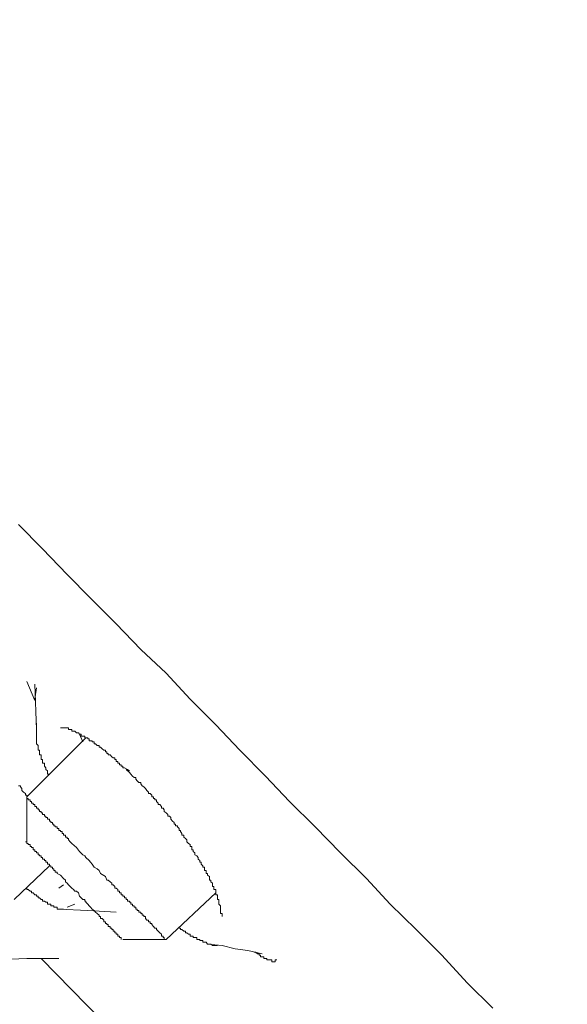
# Model space of a CAD drawing. Units: millimetres. Extents: x -13 to 3234, y -30 to 3012.
# Drawn here: x 1601 to 1641, y 2350 to 2422 of the extents above; entities that cross this region are included whole.
import ezdxf

# ---------------------------------------------------------------- set-up
doc = ezdxf.new("R2010")
doc.units = ezdxf.units.MM
doc.header["$MEASUREMENT"] = 0
doc.layers.add('__ 1', color=7, linetype='Continuous')
doc.layers.add('General Dimension', color=18, linetype='Continuous')

msp = doc.modelspace()

# ---------------------------------------------------------------- linework, layer by layer
at = {"layer": '__ 1', "color": 0, "lineweight": 9}
for points in [[(1635.403, 2349.814), (1633.535, 2351.664), (1631.667, 2353.676), (1629.781, 2355.562), (1627.895, 2357.412), (1626.152, 2359.299), (1624.266, 2361.185), (1622.398, 2363.071), (1620.53, 2364.921), (1618.769, 2366.789), (1616.901, 2368.675), (1615.141, 2370.543), (1613.255, 2372.429), (1611.512, 2374.316), (1609.644, 2376.058), (1607.848, 2377.926), (1605.98, 2379.812), (1604.255, 2381.537), (1602.459, 2383.423), (1600.699, 2385.201)], [(1601.309, 2373.723), (1601.884, 2372.322)], [(1602.028, 2370.202), (1601.884, 2373.507)], [(1602.028, 2373.256), (1601.884, 2372.429)], [(1602.028, 2369.376), (1602.028, 2370.669)], [(1608.818, 2367.166), (1608.674, 2367.274), (1608.459, 2367.4), (1608.333, 2367.4), (1608.333, 2367.508), (1608.207, 2367.508), (1608.207, 2367.615), (1608.081, 2367.615), (1608.081, 2367.741), (1607.974, 2367.741), (1607.974, 2367.867), (1607.848, 2367.867), (1607.848, 2367.993), (1607.758, 2367.993), (1607.758, 2368.118), (1607.632, 2368.118), (1607.525, 2368.208), (1607.417, 2368.334), (1607.273, 2368.334), (1607.273, 2368.442), (1607.165, 2368.442), (1607.165, 2368.567), (1607.058, 2368.567), (1607.058, 2368.675), (1606.932, 2368.675), (1606.824, 2368.783), (1606.698, 2368.909), (1606.591, 2368.909), (1606.591, 2369.017), (1606.465, 2369.017), (1606.339, 2369.16), (1606.231, 2369.16), (1606.231, 2369.286), (1606.088, 2369.286), (1606.088, 2369.376), (1605.98, 2369.376), (1605.872, 2369.376), (1605.872, 2369.519), (1605.764, 2369.519), (1605.764, 2369.591), (1605.639, 2369.591), (1605.549, 2369.591), (1605.549, 2369.717), (1605.405, 2369.717), (1605.279, 2369.717), (1605.279, 2369.861), (1605.154, 2369.861), (1605.082, 2369.951), (1604.938, 2369.951), (1604.83, 2370.076), (1604.722, 2370.076), (1604.597, 2370.076), (1604.597, 2370.202), (1604.471, 2370.202), (1604.363, 2370.202), (1604.363, 2370.31), (1604.255, 2370.31), (1604.13, 2370.31), (1604.004, 2370.31), (1603.896, 2370.31), (1603.77, 2370.31)], [(1601.309, 2365.28), (1605.639, 2369.591)], [(1605.405, 2369.286), (1605.154, 2369.861)], [(1602.962, 2366.933), (1602.818, 2366.933), (1602.818, 2367.041), (1602.818, 2367.166), (1602.711, 2367.274), (1602.711, 2367.4), (1602.603, 2367.508), (1602.603, 2367.615), (1602.603, 2367.741), (1602.459, 2367.741), (1602.459, 2367.867), (1602.459, 2367.993), (1602.351, 2367.993), (1602.351, 2368.118), (1602.351, 2368.208), (1602.351, 2368.334), (1602.244, 2368.334), (1602.244, 2368.442), (1602.244, 2368.567), (1602.244, 2368.675), (1602.136, 2368.675), (1602.136, 2368.783), (1602.136, 2368.909), (1602.136, 2369.017), (1602.028, 2369.16), (1602.028, 2369.286), (1602.028, 2369.376)], [(1613.596, 2361.185), (1613.488, 2361.274), (1613.488, 2361.4), (1613.381, 2361.4), (1613.381, 2361.562), (1613.381, 2361.634), (1613.255, 2361.634), (1613.255, 2361.777), (1613.147, 2361.867), (1613.021, 2361.975), (1613.021, 2362.119), (1612.914, 2362.227), (1612.788, 2362.316), (1612.788, 2362.478), (1612.662, 2362.478), (1612.662, 2362.586), (1612.554, 2362.729), (1612.554, 2362.801), (1612.446, 2362.801), (1612.446, 2362.945), (1612.321, 2363.071), (1612.321, 2363.161), (1612.195, 2363.161), (1612.195, 2363.268), (1612.087, 2363.268), (1612.087, 2363.394), (1611.979, 2363.502), (1611.836, 2363.646), (1611.836, 2363.753), (1611.746, 2363.861), (1611.62, 2363.861), (1611.62, 2363.987), (1611.512, 2364.113), (1611.369, 2364.202), (1611.369, 2364.328), (1611.279, 2364.454), (1611.153, 2364.454), (1611.153, 2364.562), (1611.045, 2364.705), (1610.92, 2364.705), (1610.92, 2364.813), (1610.794, 2364.921), (1610.794, 2365.047), (1610.686, 2365.047), (1610.686, 2365.154), (1610.578, 2365.154), (1610.578, 2365.28), (1610.453, 2365.28), (1610.453, 2365.388), (1610.327, 2365.514), (1610.219, 2365.514), (1610.219, 2365.622), (1610.093, 2365.747), (1609.986, 2365.873), (1609.86, 2365.999), (1609.752, 2366.089), (1609.644, 2366.232), (1609.644, 2366.322), (1609.501, 2366.322), (1609.393, 2366.448), (1609.285, 2366.574), (1609.285, 2366.681), (1609.159, 2366.681), (1609.034, 2366.789), (1608.926, 2366.933), (1608.818, 2367.041), (1608.566, 2367.274)], [(1600.699, 2366.089), (1600.842, 2366.089), (1600.842, 2365.999), (1600.95, 2365.873), (1600.95, 2365.747), (1601.076, 2365.622), (1601.202, 2365.514), (1601.202, 2365.388), (1601.309, 2365.388), (1601.309, 2365.28)], [(1601.309, 2361.975), (1601.309, 2365.28)], [(1601.309, 2365.28), (1601.309, 2365.154), (1601.417, 2365.154), (1601.417, 2365.047), (1601.543, 2365.047), (1601.543, 2364.921), (1601.651, 2364.921), (1601.651, 2364.813), (1601.776, 2364.813), (1601.776, 2364.705), (1601.884, 2364.705), (1601.884, 2364.562), (1602.028, 2364.562), (1602.028, 2364.454), (1602.136, 2364.454), (1602.136, 2364.328), (1602.244, 2364.328), (1602.244, 2364.202), (1602.351, 2364.202), (1602.351, 2364.113), (1602.459, 2364.113), (1602.459, 2363.987), (1602.603, 2363.987), (1602.603, 2363.861), (1602.711, 2363.861), (1602.711, 2363.753), (1602.818, 2363.753), (1602.818, 2363.646), (1602.962, 2363.646), (1602.962, 2363.502), (1603.07, 2363.502), (1603.07, 2363.394), (1603.178, 2363.394), (1603.178, 2363.268), (1603.285, 2363.268), (1603.285, 2363.161), (1603.393, 2363.161), (1603.393, 2363.071), (1603.537, 2363.071), (1603.537, 2362.945), (1603.645, 2362.945), (1603.645, 2362.801), (1603.77, 2362.801), (1603.77, 2362.729), (1603.896, 2362.729), (1603.896, 2362.586), (1604.004, 2362.586), (1604.004, 2362.478), (1604.13, 2362.478), (1604.13, 2362.316), (1604.255, 2362.316), (1604.255, 2362.227), (1604.363, 2362.227), (1604.363, 2362.119), (1604.471, 2361.975), (1604.597, 2361.867)], [(1604.597, 2361.867), (1604.938, 2361.562), (1605.154, 2361.274), (1605.405, 2361.041), (1605.549, 2360.951), (1605.639, 2360.843), (1605.872, 2360.61), (1605.98, 2360.484), (1606.088, 2360.358), (1606.231, 2360.125), (1606.465, 2359.999), (1606.591, 2359.891), (1606.698, 2359.658), (1607.058, 2359.442), (1607.165, 2359.173), (1607.273, 2359.173), (1607.417, 2359.065), (1607.525, 2358.957), (1607.525, 2358.832), (1607.632, 2358.832), (1607.758, 2358.724), (1607.758, 2358.598), (1607.848, 2358.598), (1607.974, 2358.49), (1607.974, 2358.364), (1608.081, 2358.364), (1608.081, 2358.239), (1608.207, 2358.239), (1608.207, 2358.113), (1608.333, 2358.113), (1608.333, 2358.005), (1608.459, 2358.005), (1608.459, 2357.879), (1608.566, 2357.879), (1608.566, 2357.772), (1608.674, 2357.772), (1608.674, 2357.646), (1608.818, 2357.646), (1608.818, 2357.556), (1608.926, 2357.556), (1608.926, 2357.412), (1609.034, 2357.412), (1609.034, 2357.287), (1609.159, 2357.287), (1609.159, 2357.197), (1609.285, 2357.197), (1609.285, 2357.053), (1609.393, 2357.053), (1609.393, 2356.945), (1609.501, 2356.945), (1609.501, 2356.838), (1609.644, 2356.838), (1609.644, 2356.73), (1609.752, 2356.73), (1609.752, 2356.604), (1609.86, 2356.604), (1609.86, 2356.514), (1609.986, 2356.514), (1609.986, 2356.371), (1610.093, 2356.245), (1610.219, 2356.245), (1610.219, 2356.119), (1610.327, 2356.119), (1610.327, 2355.993), (1610.453, 2355.993), (1610.453, 2355.922), (1610.578, 2355.796), (1610.686, 2355.67), (1610.794, 2355.67), (1610.794, 2355.562), (1610.92, 2355.454), (1611.045, 2355.329), (1611.153, 2355.221), (1611.153, 2355.077), (1611.279, 2355.077), (1611.279, 2354.969), (1611.369, 2354.969), (1611.369, 2354.844), (1611.512, 2354.844)], [(1615.608, 2356.514), (1615.608, 2356.604), (1615.608, 2356.73), (1615.482, 2356.73), (1615.482, 2356.838), (1615.482, 2356.945), (1615.482, 2357.053), (1615.482, 2357.197), (1615.482, 2357.287), (1615.356, 2357.412), (1615.356, 2357.556), (1615.356, 2357.646), (1615.356, 2357.772), (1615.249, 2357.772), (1615.249, 2357.879), (1615.249, 2358.005), (1615.249, 2358.113), (1615.141, 2358.113), (1615.141, 2358.239), (1615.141, 2358.364), (1615.141, 2358.49), (1614.997, 2358.49), (1614.997, 2358.598), (1614.997, 2358.724), (1614.889, 2358.724), (1614.889, 2358.832), (1614.889, 2358.957), (1614.782, 2359.065), (1614.782, 2359.173), (1614.674, 2359.173), (1614.674, 2359.299), (1614.674, 2359.442), (1614.53, 2359.532), (1614.53, 2359.658), (1614.44, 2359.658), (1614.44, 2359.766), (1614.44, 2359.891), (1614.315, 2359.891), (1614.315, 2359.999), (1614.315, 2360.125), (1614.189, 2360.125), (1614.189, 2360.233), (1614.063, 2360.358), (1614.063, 2360.484), (1613.955, 2360.484), (1613.955, 2360.61), (1613.848, 2360.7), (1613.848, 2360.843), (1613.74, 2360.951), (1613.596, 2361.041), (1613.596, 2361.185)], [(1602.962, 2360.233), (1600.375, 2357.772)], [(1603.537, 2359.658), (1603.77, 2359.532), (1604.004, 2359.299), (1604.13, 2359.173), (1604.13, 2359.065), (1604.255, 2358.957), (1604.363, 2358.832), (1604.471, 2358.724), (1604.597, 2358.598), (1604.722, 2358.49), (1604.83, 2358.364), (1604.938, 2358.364), (1605.082, 2358.239), (1605.154, 2358.005), (1605.279, 2357.879), (1605.405, 2357.772), (1605.549, 2357.772), (1605.549, 2357.646), (1605.639, 2357.646), (1605.639, 2357.556), (1605.764, 2357.412), (1605.872, 2357.287), (1605.98, 2357.197), (1606.088, 2357.053), (1606.231, 2356.945), (1606.339, 2356.838), (1606.465, 2356.73), (1606.591, 2356.604), (1606.591, 2356.514), (1606.698, 2356.514), (1606.698, 2356.371), (1606.824, 2356.371), (1606.932, 2356.245), (1606.932, 2356.119), (1607.058, 2356.119), (1607.058, 2355.993), (1607.165, 2355.993), (1607.165, 2355.922), (1607.273, 2355.922), (1607.273, 2355.796), (1607.417, 2355.796), (1607.417, 2355.67), (1607.525, 2355.67), (1607.525, 2355.562), (1607.632, 2355.562), (1607.632, 2355.454), (1607.758, 2355.454), (1607.758, 2355.329), (1607.848, 2355.329), (1607.848, 2355.221), (1607.974, 2355.221), (1607.974, 2355.077), (1608.081, 2355.077), (1608.081, 2354.969), (1608.207, 2354.969), (1608.207, 2354.844)], [(1604.004, 2357.053), (1603.896, 2357.053), (1603.77, 2357.053), (1603.645, 2357.053), (1603.537, 2357.053), (1603.537, 2357.197), (1603.393, 2357.197), (1603.285, 2357.197), (1603.285, 2357.287), (1603.178, 2357.287), (1603.07, 2357.287), (1603.07, 2357.412), (1602.962, 2357.412), (1602.818, 2357.412), (1602.818, 2357.556), (1602.711, 2357.556), (1602.603, 2357.646), (1602.459, 2357.646), (1602.459, 2357.772), (1602.351, 2357.772), (1602.244, 2357.879), (1602.136, 2357.879), (1602.136, 2358.005), (1602.028, 2358.005), (1602.028, 2358.113), (1601.884, 2358.113), (1601.776, 2358.239), (1601.651, 2358.239), (1601.651, 2358.364), (1601.543, 2358.364), (1601.417, 2358.49), (1601.309, 2358.49), (1601.309, 2358.598)], [(1603.645, 2358.598), (1604.004, 2358.832)], [(1615.141, 2358.239), (1611.512, 2354.844)], [(1604.83, 2357.412), (1604.255, 2357.197)], [(1607.848, 2356.838), (1605.764, 2356.945), (1603.645, 2357.053)], [(1615.249, 2354.395), (1615.141, 2354.395), (1614.997, 2354.395), (1614.889, 2354.395), (1614.782, 2354.502), (1614.674, 2354.502), (1614.53, 2354.502), (1614.44, 2354.628), (1614.315, 2354.628), (1614.189, 2354.628), (1614.189, 2354.754), (1614.063, 2354.754), (1613.955, 2354.754), (1613.955, 2354.844), (1613.848, 2354.844), (1613.74, 2354.844), (1613.74, 2354.969), (1613.596, 2354.969), (1613.488, 2354.969), (1613.488, 2355.077), (1613.381, 2355.077), (1613.255, 2355.077), (1613.255, 2355.221), (1613.147, 2355.221), (1613.021, 2355.329), (1612.914, 2355.329), (1612.914, 2355.454), (1612.788, 2355.454), (1612.662, 2355.562), (1612.554, 2355.562), (1612.554, 2355.67), (1612.446, 2355.67)], [(1611.512, 2354.844), (1608.333, 2354.844)], [(1618.536, 2353.784), (1617.476, 2354.035), (1616.542, 2354.143), (1615.608, 2354.395), (1614.53, 2354.502)], [(1617.943, 2353.91), (1618.051, 2353.91), (1618.177, 2353.784), (1618.302, 2353.784), (1618.302, 2353.676), (1618.41, 2353.676), (1618.41, 2353.568), (1618.536, 2353.568), (1618.644, 2353.568), (1618.644, 2353.443), (1618.769, 2353.443), (1618.877, 2353.443), (1618.877, 2353.335), (1619.003, 2353.335), (1619.129, 2353.335), (1619.236, 2353.335), (1619.236, 2353.209), (1619.344, 2353.209), (1619.47, 2353.209), (1619.47, 2353.335), (1619.596, 2353.335)], [(1603.645, 2353.443), (1601.309, 2353.443), (1598.974, 2353.335)], [(1616.794, 2338.677), (1602.351, 2353.443)]]:
    msp.add_lwpolyline(points, dxfattribs=at)
msp.add_open_spline([(1601.309, 2361.975), (1601.309, 2361.975), (1601.202, 2361.975), (1601.202, 2361.975), (1601.202, 2361.975), (1601.309, 2361.975), (1601.309, 2361.975), (1601.309, 2361.975), (1601.309, 2361.867), (1601.309, 2361.867), (1601.309, 2361.867), (1601.417, 2361.867), (1601.417, 2361.867), (1601.417, 2361.867), (1601.417, 2361.777), (1601.417, 2361.777), (1601.417, 2361.777), (1601.543, 2361.777), (1601.543, 2361.777), (1601.543, 2361.777), (1601.543, 2361.634), (1601.543, 2361.634), (1601.543, 2361.634), (1601.651, 2361.634), (1601.651, 2361.634), (1601.651, 2361.634), (1601.651, 2361.562), (1601.651, 2361.562), (1601.651, 2361.562), (1601.776, 2361.562), (1601.776, 2361.562), (1601.776, 2361.562), (1601.776, 2361.4), (1601.776, 2361.4), (1601.776, 2361.4), (1601.884, 2361.4), (1601.884, 2361.4), (1601.884, 2361.4), (1601.884, 2361.274), (1601.884, 2361.274), (1601.884, 2361.274), (1602.028, 2361.274), (1602.028, 2361.274), (1602.028, 2361.274), (1602.028, 2361.185), (1602.028, 2361.185), (1602.028, 2361.185), (1602.136, 2361.185), (1602.136, 2361.185), (1602.136, 2361.185), (1602.136, 2361.041), (1602.136, 2361.041), (1602.136, 2361.041), (1602.244, 2361.041), (1602.244, 2361.041), (1602.244, 2361.041), (1602.244, 2360.951), (1602.244, 2360.951), (1602.244, 2360.951), (1602.351, 2360.951), (1602.351, 2360.951), (1602.351, 2360.951), (1602.351, 2360.843), (1602.351, 2360.843), (1602.351, 2360.843), (1602.459, 2360.843), (1602.459, 2360.843), (1602.459, 2360.843), (1602.459, 2360.7), (1602.459, 2360.7), (1602.459, 2360.7), (1602.603, 2360.7), (1602.603, 2360.7), (1602.603, 2360.7), (1602.603, 2360.61), (1602.603, 2360.61), (1602.603, 2360.61), (1602.711, 2360.61), (1602.711, 2360.61), (1602.711, 2360.61), (1602.711, 2360.484), (1602.711, 2360.484), (1602.711, 2360.484), (1602.818, 2360.484), (1602.818, 2360.484), (1602.818, 2360.484), (1602.818, 2360.358), (1602.818, 2360.358), (1602.818, 2360.358), (1602.962, 2360.358), (1602.962, 2360.358), (1602.962, 2360.358), (1602.962, 2360.233), (1602.962, 2360.233), (1602.962, 2360.233), (1603.07, 2360.233), (1603.07, 2360.233), (1603.07, 2360.233), (1603.07, 2360.125), (1603.07, 2360.125), (1603.07, 2360.125), (1603.178, 2360.125), (1603.178, 2360.125), (1603.178, 2360.125), (1603.178, 2359.999), (1603.178, 2359.999), (1603.178, 2359.999), (1603.285, 2359.999), (1603.285, 2359.999), (1603.285, 2359.999), (1603.285, 2359.891), (1603.285, 2359.891), (1603.285, 2359.891), (1603.393, 2359.891), (1603.393, 2359.891), (1603.393, 2359.891), (1603.393, 2359.766), (1603.393, 2359.766), (1603.393, 2359.766), (1603.537, 2359.766), (1603.537, 2359.766), (1603.537, 2359.766), (1603.537, 2359.658), (1603.537, 2359.658)], degree=3, knots=[0, 0, 0, 0, 1, 1, 1, 2, 2, 2, 3, 3, 3, 4, 4, 4, 5, 5, 5, 6, 6, 6, 7, 7, 7, 8, 8, 8, 9, 9, 9, 10, 10, 10, 11, 11, 11, 12, 12, 12, 13, 13, 13, 14, 14, 14, 15, 15, 15, 16, 16, 16, 17, 17, 17, 18, 18, 18, 19, 19, 19, 20, 20, 20, 21, 21, 21, 22, 22, 22, 23, 23, 23, 24, 24, 24, 25, 25, 25, 26, 26, 26, 27, 27, 27, 28, 28, 28, 29, 29, 29, 30, 30, 30, 31, 31, 31, 32, 32, 32, 33, 33, 33, 34, 34, 34, 35, 35, 35, 36, 36, 36, 37, 37, 37, 38, 38, 38, 39, 39, 39, 40, 40, 40, 41, 41, 41, 41], dxfattribs=at)
at = {"layer": 'General Dimension', "color": 0}
msp.add_open_spline([(0, 3000), (1600, 3000), (3200, 3000), (3200, 1500), (3200, 0), (1600, 0), (0, 0), (0, 1500), (0, 3000)], degree=2, knots=[0, 0, 0, 1, 1, 2, 2, 3, 3, 4, 4, 4], dxfattribs=at)

doc.saveas('drawing.dxf')
